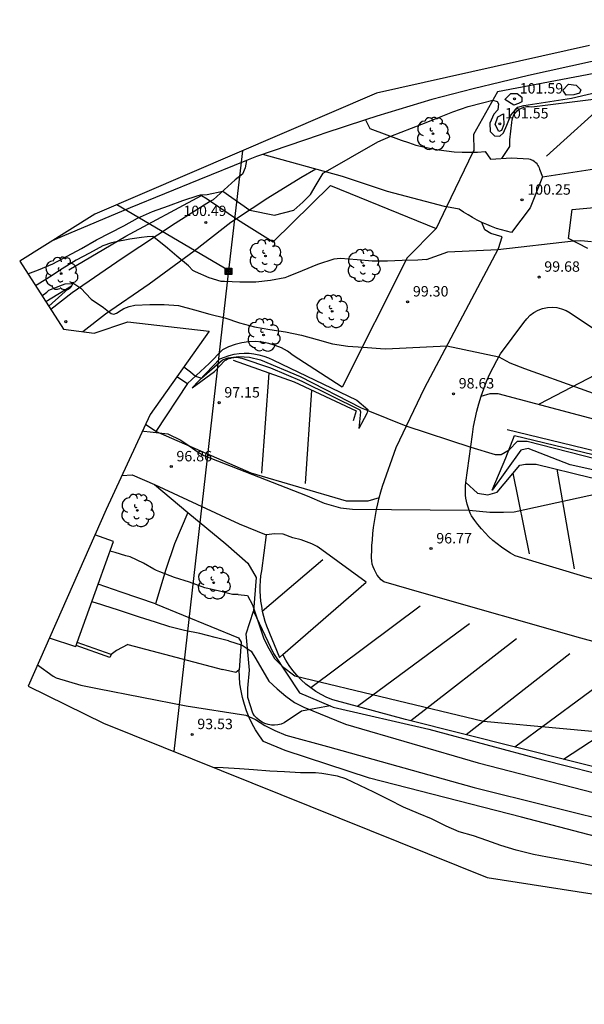
# Model space of a CAD drawing. Units: millimetres. Extents: x 583574 to 583695, y 4792383 to 4792471.
# Drawn here: x 583574 to 583615, y 4792399 to 4792470 of the extents above; entities that cross this region are included whole.
import ezdxf

# ---------------------------------------------------------------- set-up
doc = ezdxf.new("R2010")
doc.units = ezdxf.units.MM
for name, color, linetype in [('020101', 3, 'Continuous'), ('020104', 34, 'Continuous'), ('020107', 3, 'Continuous'), ('020204', 9, 'Continuous'), ('020308', 9, 'Continuous'), ('060106', 9, 'Continuous'), ('060110', 9, 'Continuous'), ('060130', 9, 'Continuous'), ('060134', 9, 'Continuous'), ('060135', 9, 'Continuous'), ('060136', 9, 'Continuous'), ('070101', 9, 'Continuous'), ('070105', 6, 'Continuous'), ('070106', 6, 'Continuous'), ('080107', 9, 'Continuous'), ('090216', 9, 'Continuous'), ('100202', 3, 'Continuous'), ('220104', 9, 'Continuous'), ('260101', 9, 'Continuous')]:
    doc.layers.add(name, color=color, linetype=linetype)
doc.layers.add('020105', color=24, linetype='Continuous', lineweight=30)
doc.layers.add('Ambito Restitucion', color=7, linetype='Continuous', true_color=0xfc00bc)
doc.styles.add('ARIAL', font='ARIAL.TTF', dxfattribs={"height": 1})

# ---------------------------------------------------------------- blocks, each defined once
blk = doc.blocks.new('COTAPU')
blk.add_circle((0, 0), 0.075)
blk = doc.blocks.new('POSTEH')
for points in [[(-0.23, 0.23), (0.23, 0.23), (0.23, -0.23), (-0.23, -0.23), (-0.23, 0.23)], [(-0.145, 0.145), (0.145, 0.145), (0.145, -0.145), (-0.145, -0.145), (-0.145, 0.145)], [(-0.065, 0.065), (0.065, 0.065), (0.065, -0.065), (-0.065, -0.065), (-0.065, 0.065)]]:
    blk.add_lwpolyline(points)
blk = doc.blocks.new('ARBOL')
blk.add_circle((0, 0), 0.0587)
for centre, radius, start, end in [((-0.564, 0.381), 0.532, 92.28, 254.58), ((-0.28, 0.855), 0.3, 359.28777, 173.60777), ((0.097, 0.97), 0.21, 23.15651, 160.46651), ((0.438, 0.881), 0.24, 301.57804, 139.32804), ((0.656, 0.288), 0.443, 319.85562, 114.76562), ((-0.091, 0.321), 0.12, 119.14, 310.56), ((0.819, -0.249), 0.383, 235.52754, 62.02753), ((-0.556, -0.339), 0.555, 142.64, 266.54), ((-0.039, -0.384), 0.21, 189.64, 323.88), ((0.299, -0.624), 0.532, 224.67, 0.24), ((-0.301, -0.676), 0.45, 213.78, 295.32)]:
    blk.add_arc(centre, radius, start, end)

msp = doc.modelspace()

# ---------------------------------------------------------------- linework, layer by layer
at = {"layer": '020101'}
for points in [[(583586.57, 4792443.2, 97.82), (583588.57, 4792445.28, 98.35), (583588.9, 4792445.42, 98.34), (583589.24, 4792445.53, 98.33), (583589.59, 4792445.62, 98.33), (583589.94, 4792445.67, 98.34), (583590.3, 4792445.7, 98.35), (583590.66, 4792445.69, 98.36), (583591.01, 4792445.66, 98.38), (583591.36, 4792445.59, 98.4), (583591.71, 4792445.49, 98.43), (583592.05, 4792445.37, 98.46), (583592.37, 4792445.22, 98.5), (583598.4, 4792442.31, 98.33), (583599.2, 4792441.65, 98.05)], [(583599.2, 4792441.65, 98.05), (583599.12, 4792441.37, 97.85), (583598.54, 4792440.29, 97.41)], [(583608.13, 4792435.86, 97.22), (583609.11, 4792438.17, 97.72), (583609.73, 4792439.77, 98.49), (583618.25, 4792437.71, 98.35), (583629.96, 4792434.8, 98.44), (583640.06, 4792432.34, 98.05), (583653.4, 4792429.38, 97.42), (583666.31, 4792425.85, 96.88), (583669.45, 4792425.13, 96.75), (583671.57, 4792424.77, 96.51), (583672.82, 4792424.41, 96.1)]]:
    msp.add_polyline3d(points, dxfattribs=at)
at = {"layer": '020104'}
for points in [[(583608.18, 4792463.88, 101), (583608.48, 4792463.79, 101), (583608.58, 4792463.63, 101), (583608.54, 4792463.18, 101), (583608.25, 4792462.89, 101), (583607.96, 4792462.22, 101), (583607.99, 4792461.63, 101), (583608.28, 4792461.32, 101), (583608.68, 4792461.29, 101), (583608.95, 4792461.54, 101), (583609.17, 4792462.09, 101), (583609.46, 4792462.8, 101), (583609.96, 4792463.37, 101), (583610.4, 4792463.49, 101), (583613.83, 4792464.02, 101), (583622.12, 4792465.96, 101)], [(583613.99, 4792464.26, 101.5), (583613.45, 4792464.25, 101.5), (583613.2, 4792464.61, 101.5), (583613.62, 4792465.03, 101.5), (583614.16, 4792464.96, 101.5), (583614.5, 4792464.62, 101.5), (583614.4, 4792464.39, 101.5), (583613.99, 4792464.26, 101.5)], [(583609.68, 4792463.52, 101.5), (583609.03, 4792463.93, 101.5), (583609.46, 4792464.37, 101.5), (583609.91, 4792464.36, 101.5), (583610.26, 4792464.09, 101.5), (583610.26, 4792463.77, 101.5), (583610.01, 4792463.65, 101.5), (583609.68, 4792463.52, 101.5)], [(583574.77, 4792451.39, 101), (583575.53, 4792451.69, 101), (583576.56, 4792452.13, 101), (583577.59, 4792452.67, 101), (583578.62, 4792453.23, 101), (583579.69, 4792453.84, 101), (583580.68, 4792454.35, 101), (583581.67, 4792454.86, 101), (583582.65, 4792455.4, 101), (583583.72, 4792455.88, 101), (583584.86, 4792456.3, 101), (583585.91, 4792456.67, 101), (583586.99, 4792457.04, 101), (583587.18, 4792457.09, 101), (583587.65, 4792457.11, 101), (583588.77, 4792457.35, 101), (583590.71, 4792455.98, 101), (583592.48, 4792455.62, 101), (583593.88, 4792455.98, 101), (583594.53, 4792456.55, 101), (583595.07, 4792457.11, 101), (583595.49, 4792457.81, 101), (583595.98, 4792458.63, 101), (583599.92, 4792460.9, 101), (583600.84, 4792461.29, 101), (583603.06, 4792462.17, 101), (583604.23, 4792462.62, 101), (583605.29, 4792463.05, 101), (583606.39, 4792463.42, 101), (583607.44, 4792463.7, 101), (583608.18, 4792463.88, 101)], [(583608.96, 4792462.13, 101.5), (583608.79, 4792461.7, 101.5), (583608.6, 4792461.63, 101.5), (583608.35, 4792462.13, 101.5), (583608.53, 4792462.69, 101.5), (583608.93, 4792462.91, 101.5), (583608.94, 4792462.72, 101.5), (583608.96, 4792462.13, 101.5)], [(583600.49, 4792446.02, 99), (583604.87, 4792446.22, 99), (583608.6, 4792445.44, 99), (583609.4, 4792445.01, 99), (583610.45, 4792444.6, 99), (583618.45, 4792441.73, 99), (583624.4, 4792440.44, 99), (583635.24, 4792440.41, 99), (583646.12, 4792442.28, 99), (583660.15, 4792446.05, 99), (583668.1, 4792450.7, 99), (583670.59, 4792453.92, 99), (583672.66, 4792459.77, 99), (583673.2, 4792460.35, 99), (583673.79, 4792460.61, 99), (583674.21, 4792460.48, 99), (583681.94, 4792458.31, 99), (583682.05, 4792458.45, 99), (583681.88, 4792458.73, 99), (583676.96, 4792460.79, 99), (583675.24, 4792461.75, 99)], [(583575.78, 4792449.82, 99), (583576.12, 4792450.09, 99), (583576.27, 4792450.23, 99), (583577.25, 4792450.61, 99), (583577.45, 4792450.69, 99), (583577.87, 4792450.71, 99), (583578.08, 4792450.71, 99), (583578.58, 4792450.36, 99), (583579.32, 4792449.59, 99), (583580.21, 4792448.98, 99), (583580.57, 4792448.69, 99), (583580.74, 4792448.55, 99), (583580.95, 4792448.49, 99), (583581.13, 4792448.58, 99), (583581.47, 4792448.8, 99), (583581.67, 4792448.9, 99), (583582.05, 4792449.06, 99), (583582.46, 4792449.15, 99), (583583.53, 4792449.2, 99), (583584.57, 4792449.2, 99), (583585.6, 4792449.12, 99), (583586.74, 4792448.81, 99), (583587.85, 4792448.5, 99), (583588.92, 4792448.23, 99), (583589.98, 4792447.89, 99), (583591.06, 4792447.58, 99), (583592.14, 4792447.4, 99), (583593.27, 4792447.24, 99), (583594.43, 4792446.98, 99), (583595.56, 4792446.69, 99), (583596.65, 4792446.38, 99), (583597.76, 4792446.21, 99), (583598.86, 4792446.12, 99), (583600.09, 4792446.04, 99), (583600.49, 4792446.02, 99)], [(583586.82, 4792444.05, 98), (583587.25, 4792443.91, 98), (583588.76, 4792445.21, 98), (583589.16, 4792445.37, 98), (583589.92, 4792445.46, 98), (583590.69, 4792445.4, 98), (583591.48, 4792445.22, 98), (583594.32, 4792444.02, 98), (583598.72, 4792441.78, 98), (583599.18, 4792441.58, 98), (583601.93, 4792440.47, 98), (583606.59, 4792438.94, 98), (583608.33, 4792438.42, 98), (583608.76, 4792438.41, 98), (583609.34, 4792438.75, 98), (583609.94, 4792439.37, 98), (583610.14, 4792439.38, 98), (583610.65, 4792439.37, 98), (583624.57, 4792435.8, 98)], [(583585.98, 4792444.72, 98), (583586.45, 4792444.35, 98), (583586.82, 4792444.05, 98)], [(583583.01, 4792440.11, 97), (583583.11, 4792440.08, 97), (583583.55, 4792440.05, 97), (583584.61, 4792439.93, 97), (583584.82, 4792439.89, 97), (583585.76, 4792439.44, 97), (583586.12, 4792439.21, 97), (583587.01, 4792438.57, 97), (583587.41, 4792438.34, 97)], [(583587.41, 4792438.34, 97), (583594.83, 4792435.45, 97), (583596.05, 4792434.92, 97), (583597.23, 4792434.57, 97), (583598.09, 4792434.48, 97), (583606.47, 4792434.41, 97), (583607.95, 4792434.27, 97), (583608.94, 4792434.27, 97), (583609.71, 4792434.3, 97), (583618.14, 4792436.13, 97)], [(583581.81, 4792431.14, 96), (583581.03, 4792431.37, 96), (583580.66, 4792431.47, 96)], [(583589.88, 4792428.35, 96), (583589.69, 4792428.34, 96), (583589.47, 4792428.35, 96), (583588.54, 4792428.58, 96), (583587.49, 4792428.84, 96), (583586.39, 4792429.24, 96), (583585.31, 4792429.56, 96), (583584.24, 4792429.98, 96), (583584.02, 4792430.07, 96), (583583.81, 4792430.18, 96), (583583.08, 4792430.6, 96), (583583.07, 4792430.6, 96), (583582.11, 4792431.05, 96), (583581.81, 4792431.14, 96)], [(583589.88, 4792428.35, 96), (583590.54, 4792428.28, 96), (583590.9, 4792427.61, 96), (583591.73, 4792425.16, 96), (583592.07, 4792424.47, 96), (583592.49, 4792423.76, 96), (583593.06, 4792423.18, 96), (583593.94, 4792422.5, 96), (583607.51, 4792419.25, 96), (583630.4, 4792417.14, 96)], [(583575.47, 4792423.29, 94), (583576.58, 4792422.47, 94), (583576.79, 4792422.35, 94)], [(583576.79, 4792422.35, 94), (583578.56, 4792421.84, 94), (583579.77, 4792421.6, 94), (583586.15, 4792420.34, 94), (583590.42, 4792419.67, 94), (583591.12, 4792419.36, 94), (583591.79, 4792418.93, 94), (583592.51, 4792418.58, 94), (583593.29, 4792418.23, 94), (583596.3, 4792417.43, 94), (583606.83, 4792414.48, 94), (583623, 4792410.46, 94)], [(583615.39, 4792408.85, 93), (583614.32, 4792409.07, 93), (583613.3, 4792409.26, 93), (583612.11, 4792409.46, 93), (583611.09, 4792409.67, 93), (583609.84, 4792409.96, 93), (583608.74, 4792410.3, 93), (583607.74, 4792410.66, 93), (583606.78, 4792411.01, 93), (583605.75, 4792411.3, 93), (583604.82, 4792411.69, 93), (583603.76, 4792412.23, 93), (583602.82, 4792412.61, 93), (583601.76, 4792413.07, 93), (583600.73, 4792413.59, 93), (583599.63, 4792414.13, 93), (583598.62, 4792414.62, 93), (583597.6, 4792415.09, 93), (583597.01, 4792415.3, 93), (583595.88, 4792415.48, 93), (583595.44, 4792415.53, 93), (583594.35, 4792415.54, 93), (583593.21, 4792415.6, 93), (583592.15, 4792415.65, 93), (583590.97, 4792415.74, 93), (583589.96, 4792415.82, 93), (583588.8, 4792415.89, 93), (583588.09, 4792415.92, 93)]]:
    msp.add_polyline3d(points, dxfattribs=at)
at = {"layer": '020105'}
for points in [[(583603.41, 4792452.44, 100), (583602.79, 4792452.39, 100), (583601.67, 4792452.37, 100), (583600.61, 4792452.3, 100), (583599.5, 4792452.3, 100), (583598.43, 4792452.41, 100), (583597.22, 4792452.5, 100), (583596.74, 4792452.45, 100), (583595.58, 4792452.06, 100), (583594.48, 4792451.61, 100), (583593.47, 4792451.2, 100), (583593.22, 4792451.12, 100), (583592.2, 4792450.92, 100), (583591.14, 4792450.8, 100), (583590, 4792450.8, 100), (583588.89, 4792450.84, 100), (583588.66, 4792450.84, 100), (583587.8, 4792451.12, 100), (583586.81, 4792451.55, 100), (583586.63, 4792451.65, 100), (583586.3, 4792451.97, 100), (583585.47, 4792452.67, 100), (583584.79, 4792453.24, 100), (583583.93, 4792453.94, 100), (583583.75, 4792454.08, 100), (583583.34, 4792454.06, 100), (583582.93, 4792454.01, 100), (583582.09, 4792453.89, 100), (583581, 4792453.67, 100), (583580.77, 4792453.64, 100), (583580.16, 4792453.42, 100), (583579.2, 4792452.89, 100), (583578.24, 4792452.38, 100), (583577.24, 4792451.75, 100), (583576.33, 4792451.17, 100), (583575.44, 4792450.61, 100), (583575.32, 4792450.54, 100)], [(583603.41, 4792452.44, 100), (583604.94, 4792452.99, 100), (583608.53, 4792453.14, 100), (583613.96, 4792453.77, 100), (583614.5, 4792453.79, 100), (583615.27, 4792453.72, 100)], [(583581.29, 4792427.22, 95), (583580.74, 4792427.4, 95), (583579.63, 4792427.75, 95), (583579.36, 4792427.82, 95)], [(583589.18, 4792425.01, 95), (583588.22, 4792425.25, 95), (583587.11, 4792425.54, 95), (583586.02, 4792425.75, 95), (583584.97, 4792426.03, 95), (583583.93, 4792426.37, 95), (583582.79, 4792426.72, 95), (583581.79, 4792427.05, 95), (583581.29, 4792427.22, 95)], [(583589.18, 4792425.01, 95), (583590.17, 4792424.7, 95), (583590.8, 4792424.27, 95), (583591.14, 4792423.72, 95), (583592.09, 4792422.12, 95), (583592.68, 4792421.58, 95), (583593.31, 4792421.03, 95), (583593.92, 4792420.59, 95), (583594.59, 4792420.25, 95), (583597.58, 4792419.02, 95), (583607.11, 4792416.24, 95), (583619.2, 4792413.14, 95)]]:
    msp.add_polyline3d(points, dxfattribs=at)
at = {"layer": '020107'}
for points in [[(583586.57, 4792443.2, 97.82), (583588.18, 4792444.38, 97.54), (583588.92, 4792445.17, 97.65), (583589.02, 4792445.23, 97.65), (583589.12, 4792445.28, 97.65), (583589.23, 4792445.32, 97.65), (583589.34, 4792445.35, 97.65), (583589.45, 4792445.38, 97.65), (583589.56, 4792445.39, 97.65), (583589.67, 4792445.4, 97.65), (583589.79, 4792445.4, 97.65), (583589.9, 4792445.39, 97.65), (583590.02, 4792445.37, 97.65), (583590.13, 4792445.34, 97.65), (583592.2, 4792444.64, 97.65), (583594.46, 4792443.69, 97.65), (583598.61, 4792441.63, 97.65), (583598.66, 4792441.47, 97.65), (583598.54, 4792440.29, 97.41)], [(583672.82, 4792424.41, 96.1), (583670.24, 4792424.13, 95.79), (583663.81, 4792425.54, 95.98), (583640.51, 4792431.2, 96.64), (583620.89, 4792436.08, 97.01), (583613.74, 4792437.67, 97.15), (583610.72, 4792438.84, 97.27), (583610.18, 4792438.73, 97.27), (583608.13, 4792435.86, 97.22)], [(583593.25, 4792417.14, 93.31), (583591.7, 4792417.78, 93.42), (583591.4, 4792418.19, 93.55), (583591.13, 4792418.62, 93.68), (583590.89, 4792419.06, 93.81), (583590.67, 4792419.51, 93.94), (583590.48, 4792419.98, 94.07), (583590.32, 4792420.45, 94.2), (583590.18, 4792420.94, 94.32), (583590.08, 4792421.43, 94.45), (583590, 4792421.93, 94.56), (583589.96, 4792422.43, 94.68), (583589.94, 4792422.93, 94.79)], [(583620.95, 4792409.55, 92.92), (583610.24, 4792412.34, 93.15), (583599.3, 4792415.15, 92.9), (583593.25, 4792417.14, 93.31)]]:
    msp.add_polyline3d(points, dxfattribs=at)
at = {"layer": '060106'}
for points in [[(583589.51, 4792445.19, 97.62), (583593.9, 4792443.63, 97.58), (583598.36, 4792441.55, 97.38), (583598.14, 4792440.84, 97.35)], [(583672.71, 4792424.92, 96.29), (583663.2, 4792427.24, 97.14), (583647.2, 4792431.06, 97.68), (583630.1, 4792435.08, 98.48), (583613.85, 4792439.06, 98.71), (583609.19, 4792440.19, 98.57)]]:
    msp.add_polyline3d(points, dxfattribs=at)
at = {"layer": '060110'}
for points in [[(583608.819, 4792459.688, 100.51), (583609.39, 4792460.55, 100.55), (583609.4, 4792461.03, 100.55), (583609.53, 4792462.28, 100.63), (583609.55, 4792462.46, 100.63), (583609.6, 4792462.65, 100.62), (583609.68, 4792462.82, 100.62), (583609.79, 4792462.98, 100.62), (583609.92, 4792463.12, 100.62), (583610.07, 4792463.23, 100.62), (583610.23, 4792463.32, 100.62), (583610.41, 4792463.39, 100.62), (583610.6, 4792463.42, 100.62), (583610.79, 4792463.43, 100.62), (583610.98, 4792463.4, 100.62), (583623.7, 4792464.99, 100.71)], [(583590.47, 4792459.55, 101.36), (583590.39, 4792459.02, 101.36), (583590.19, 4792458.57, 101.28), (583589.67, 4792458.15, 101.18), (583588.07, 4792456.73, 100.86), (583587.894, 4792456.62, 100.82)], [(583595.451, 4792458.931, 100.99), (583594.37, 4792458.29, 101.28), (583592.01, 4792456.83, 101.21), (583589.764, 4792455.366, 100.848)], [(583587.894, 4792456.62, 100.82), (583585.35, 4792455.03, 100.25), (583581.55, 4792452.5, 99.57), (583577.94, 4792450.03, 98.84), (583576.41, 4792448.84, 98.46)], [(583589.764, 4792455.366, 100.848), (583589.34, 4792455.09, 100.78), (583586.72, 4792453.03, 100.25), (583583.49, 4792450.66, 99.55), (583580.35, 4792448.51, 98.92), (583578.71, 4792447.24, 98.47)], [(583607.33, 4792442.6, 98.55), (583607.99, 4792442.79, 98.72), (583608.52, 4792442.81, 98.72), (583621.25, 4792439.42, 98.81), (583630.09, 4792437.24, 98.74), (583642.34, 4792434.38, 98.34), (583650.28, 4792432.55, 97.96), (583664.32, 4792429.14, 97.36), (583669.51, 4792427.85, 96.85), (583672.71, 4792427.19, 96.74), (583672.97, 4792427.17, 96.71), (583675.57, 4792429.07, 96.77)], [(583600.01, 4792435.3, 97.04), (583599.19, 4792435.05, 97.04), (583597.67, 4792435.07, 97.04), (583590.8, 4792437.08, 97.05), (583583.95, 4792440.07, 97.05)], [(583606.24, 4792436.39, 97.31), (583607.08, 4792435.64, 97.28), (583607.82, 4792435.51, 97.28), (583608.48, 4792435.7, 97.28), (583610.1, 4792437.64, 97.16), (583610.52, 4792437.72, 97.16), (583611.29, 4792437.73, 97.16), (583615.2, 4792436.77, 97.16), (583621.99, 4792435.3, 96.79), (583645.37, 4792429.55, 96.59), (583664.6, 4792424.8, 95.84), (583670.14, 4792423.82, 95.61), (583670.89, 4792423.76, 95.61), (583675.03, 4792423.92, 96.02)], [(583583.86, 4792436.25, 97.09), (583589.95, 4792433.43, 96.88), (583591.88, 4792432.64, 96.82)], [(583583.93, 4792427.67, 95.12), (583589.91, 4792425.23, 95.09), (583590.09, 4792424.92, 95.08), (583589.94, 4792422.93, 94.79)], [(583581.96, 4792424.76, 94.85), (583581.13, 4792424.32, 95.86), (583580.74, 4792424.04, 96.16)], [(583581.96, 4792424.76, 94.85), (583585.85, 4792423.73, 94.83), (583588.75, 4792422.96, 94.82)], [(583629.78, 4792412.34, 95.68), (583614, 4792416.31, 95.85), (583601.89, 4792419.36, 95.93), (583596.67, 4792420.78, 95.95), (583596.25, 4792420.95, 95.95), (583595.85, 4792421.15, 95.95), (583595.46, 4792421.38, 95.95), (583595.09, 4792421.63, 95.95), (583594.73, 4792421.91, 95.95), (583594.4, 4792422.21, 95.95), (583594.09, 4792422.54, 95.95), (583593.8, 4792422.88, 95.95), (583593.54, 4792423.25, 95.95), (583593.3, 4792423.63, 95.95), (583593.09, 4792424.029, 95.95)], [(583589.94, 4792422.93, 94.79), (583589.7, 4792422.75, 94.79), (583588.75, 4792422.96, 94.82)]]:
    msp.add_polyline3d(points, dxfattribs=at)
at = {"layer": '060130'}
for points in [[(583591.88, 4792432.64, 96.82), (583591.55, 4792430.05, 96.79), (583591.49, 4792429.69, 96.79), (583591.46, 4792429.32, 96.79), (583591.44, 4792428.96, 96.79), (583591.44, 4792428.59, 96.79), (583591.45, 4792428.23, 96.79), (583591.49, 4792427.86, 96.79), (583591.54, 4792427.5, 96.78), (583591.6, 4792427.14, 96.77), (583591.69, 4792426.79, 96.77), (583591.79, 4792426.44, 96.76), (583591.91, 4792426.09, 96.75), (583592.85, 4792423.82, 96.59), (583593.09, 4792424.029, 96.6)], [(583593.09, 4792424.029, 96.6), (583599.07, 4792429.23, 96.85), (583595.89, 4792431.57, 96.81), (583595.71, 4792431.68, 96.81), (583595.54, 4792431.79, 96.81), (583595.36, 4792431.89, 96.81), (583595.17, 4792431.98, 96.81), (583594.98, 4792432.06, 96.81), (583594.79, 4792432.14, 96.81), (583594.6, 4792432.21, 96.81), (583594.4, 4792432.28, 96.81), (583594.2, 4792432.33, 96.81), (583594, 4792432.38, 96.81), (583593.8, 4792432.42, 96.81), (583593.12, 4792432.68, 96.81), (583592.52, 4792432.7, 96.81), (583591.88, 4792432.64, 96.82)]]:
    msp.add_polyline3d(points, dxfattribs=at)
at = {"layer": '060134'}
for points in [[(583691.32, 4792457.51, 97.45), (583690.83, 4792457.63, 97.5), (583685.48, 4792459.2, 98.07), (583679.57, 4792460.97, 98.59), (583673.94, 4792462.66, 99.15), (583668.76, 4792464.05, 99.49), (583663.31, 4792465.47, 99.81), (583657.99, 4792466.74, 100.05), (583653.48, 4792467.86, 100.13), (583649.64, 4792468.62, 100.38), (583646.03, 4792469.26, 100.54), (583641.97, 4792469.58, 100.66), (583638.19, 4792469.67, 100.7), (583633.69, 4792469.45, 100.84), (583628.96, 4792468.96, 101.05), (583624.01, 4792468.27, 101.17), (583620.13, 4792467.69, 101.2), (583615.2, 4792466.64, 101.21), (583610.74, 4792465.67, 101.3), (583606.77, 4792464.69, 101.3), (583603.79, 4792463.94, 101.3), (583599.84, 4792462.74, 101.26), (583599.021, 4792462.468, 101.286)], [(583599.021, 4792462.468, 101.286), (583596.04, 4792461.48, 101.38), (583595.76, 4792461.39, 101.38)], [(583595.76, 4792461.39, 101.38), (583591.19, 4792459.84, 101.34), (583590.47, 4792459.55, 101.35)], [(583590.47, 4792459.55, 101.35), (583587.04, 4792458.17, 101.4), (583582.11, 4792456.14, 101.45), (583577.23, 4792454.09, 101.42), (583576.51, 4792453.77, 101.43)]]:
    msp.add_polyline3d(points, dxfattribs=at)
at = {"layer": '060135'}
for points in [[(583611.74, 4792458.37, 100.51), (583623.89, 4792460.24, 100.54), (583625.36, 4792460.51, 100.56), (583626.83, 4792460.75, 100.57), (583628.31, 4792460.95, 100.58), (583629.8, 4792461.13, 100.58), (583631.28, 4792461.28, 100.57), (583632.77, 4792461.4, 100.56), (583634.26, 4792461.5, 100.54), (583635.75, 4792461.56, 100.51), (583637.24, 4792461.59, 100.47), (583638.74, 4792461.6, 100.43), (583640.23, 4792461.57, 100.39), (583641, 4792461.53, 100.34), (583641.76, 4792461.46, 100.29), (583642.52, 4792461.37, 100.26), (583643.28, 4792461.26, 100.23), (583644.03, 4792461.13, 100.2), (583644.78, 4792460.97, 100.18), (583645.53, 4792460.8, 100.17), (583646.27, 4792460.6, 100.16), (583667.44, 4792455.02, 99.09), (583673.78, 4792453.04, 98.75), (583677.34, 4792451.56, 98.49)], [(583613.87, 4792456.03, 100.27), (583625.56, 4792457.08, 100.48)], [(583614.99, 4792453.23, 99.91), (583614.3, 4792453.59, 99.97), (583613.61, 4792453.94, 100.03), (583613.87, 4792456.03, 100.27)], [(583600.01, 4792435.3, 97.04), (583600.12, 4792435.72, 97.07), (583600.24, 4792436.14, 97.09), (583601.22, 4792438.92, 97.57), (583603.26, 4792443.18, 98.56), (583608.57, 4792453.21, 100.01), (583608.84, 4792454.06, 100.03), (583608.03, 4792454.31, 100.11), (583607.6, 4792454.56, 100.11), (583607.38, 4792455.1, 100.12)], [(583607.33, 4792442.6, 98.55), (583607.52, 4792443.13, 98.62), (583607.72, 4792443.65, 98.7), (583607.94, 4792444.17, 98.78), (583608.19, 4792444.67, 98.86), (583608.45, 4792445.17, 98.95), (583608.72, 4792445.66, 99.04), (583610.4, 4792447.9, 99.24), (583610.61, 4792448.17, 99.24), (583610.85, 4792448.42, 99.26), (583611.12, 4792448.62, 99.27), (583611.43, 4792448.79, 99.29), (583611.75, 4792448.91, 99.31), (583612.09, 4792448.98, 99.33), (583612.43, 4792449, 99.36), (583612.77, 4792448.97, 99.38), (583613.11, 4792448.89, 99.41), (583613.43, 4792448.76, 99.43), (583613.73, 4792448.59, 99.46), (583618.23, 4792445.58, 99.36)], [(583606.24, 4792436.39, 97.31), (583606.71, 4792439.86, 98.25), (583606.79, 4792440.42, 98.3), (583606.9, 4792440.97, 98.35), (583607.02, 4792441.52, 98.41), (583607.17, 4792442.06, 98.48), (583607.33, 4792442.6, 98.55)], [(583609.78, 4792431.13, 96.8), (583609.44, 4792431.32, 96.79), (583609.11, 4792431.53, 96.78), (583608.79, 4792431.75, 96.78), (583608.48, 4792431.98, 96.78), (583608.18, 4792432.23, 96.79), (583607.89, 4792432.5, 96.81), (583607.61, 4792432.78, 96.84), (583607.35, 4792433.07, 96.87), (583607.1, 4792433.37, 96.91), (583606.87, 4792433.68, 96.96), (583606.65, 4792434, 97.02), (583606.55, 4792434.2, 97), (583606.47, 4792434.41, 97), (583606.39, 4792434.62, 97), (583606.33, 4792434.84, 97.02), (583606.28, 4792435.05, 97.03), (583606.24, 4792435.28, 97.06), (583606.22, 4792435.5, 97.1), (583606.2, 4792435.72, 97.14), (583606.2, 4792435.94, 97.19), (583606.22, 4792436.17, 97.25), (583606.24, 4792436.39, 97.31)], [(583634.69, 4792419.74, 96.23), (583614.5, 4792425.22, 96.4), (583603.06, 4792428.47, 96.75), (583600.33, 4792429.25, 96.77), (583600.16, 4792429.4, 96.74), (583600.01, 4792429.56, 96.73), (583599.87, 4792429.74, 96.71), (583599.76, 4792429.92, 96.7), (583599.66, 4792430.12, 96.69), (583599.57, 4792430.33, 96.68), (583599.51, 4792430.54, 96.68), (583599.47, 4792430.76, 96.68), (583599.45, 4792430.98, 96.68), (583599.45, 4792431.2, 96.69), (583599.47, 4792431.42, 96.7), (583599.49, 4792431.86, 96.74), (583599.52, 4792432.29, 96.79), (583599.56, 4792432.73, 96.83), (583599.61, 4792433.16, 96.87), (583599.67, 4792433.59, 96.91), (583599.74, 4792434.02, 96.94), (583599.82, 4792434.45, 96.98), (583599.91, 4792434.87, 97.01), (583600.01, 4792435.3, 97.04)], [(583675.57, 4792429.07, 96.77), (583675.07, 4792424.59, 96.08), (583674.58, 4792415.96, 95.34), (583674.51, 4792415.78, 95.34), (583674.42, 4792415.62, 95.34), (583674.31, 4792415.47, 95.34), (583674.18, 4792415.34, 95.34), (583674.02, 4792415.24, 95.34), (583673.86, 4792415.15, 95.34), (583673.68, 4792415.1, 95.34), (583673.5, 4792415.07, 95.34), (583673.31, 4792415.06, 95.34), (583673.13, 4792415.09, 95.34), (583672.95, 4792415.14, 95.34), (583650.78, 4792420.37, 95.85), (583633.06, 4792424.88, 96.5), (583614.94, 4792429.56, 96.62), (583609.78, 4792431.13, 96.8)]]:
    msp.add_polyline3d(points, dxfattribs=at)
at = {"layer": '060136'}
for points in [[(583599.021, 4792462.468, 101.29), (583599.34, 4792461.86, 101.22), (583601.59, 4792461.01, 100.89), (583602.12, 4792460.83, 100.88), (583602.65, 4792460.66, 100.86), (583603.19, 4792460.53, 100.84), (583603.74, 4792460.41, 100.82), (583604.29, 4792460.31, 100.78), (583604.84, 4792460.24, 100.75), (583605.4, 4792460.18, 100.71), (583605.96, 4792460.15, 100.67), (583606.52, 4792460.14, 100.62), (583606.739, 4792460.144, 100.6)], [(583606.739, 4792460.144, 100.6), (583607.07, 4792460.15, 100.57), (583607.63, 4792460.19, 100.51), (583608, 4792459.64, 100.51), (583609.52, 4792459.73, 100.51), (583610.75, 4792459.66, 100.51), (583610.85, 4792459.64, 100.51), (583610.95, 4792459.6, 100.51), (583611.04, 4792459.56, 100.51), (583611.13, 4792459.5, 100.51), (583611.21, 4792459.44, 100.51), (583611.29, 4792459.37, 100.51), (583611.35, 4792459.29, 100.51), (583611.41, 4792459.2, 100.51), (583611.46, 4792459.11, 100.51), (583611.49, 4792459.02, 100.51), (583611.52, 4792458.92, 100.51), (583611.74, 4792458.37, 100.51)], [(583604.839, 4792456.218, 100.401), (583604.71, 4792456.24, 100.4), (583600.6, 4792457.31, 100.58), (583597.36, 4792458.4, 100.82), (583591.636, 4792459.991, 101.34)], [(583611.74, 4792458.37, 100.51), (583610.85, 4792456.14, 100.29), (583609.52, 4792454.37, 100.13), (583609.15, 4792454.46, 100.11), (583608.79, 4792454.56, 100.09), (583608.43, 4792454.67, 100.08), (583608.08, 4792454.8, 100.08), (583607.73, 4792454.94, 100.1), (583607.38, 4792455.1, 100.12), (583607.38, 4792455.1, 100.12)], [(583607.38, 4792455.1, 100.12), (583607.04, 4792455.26, 100.16), (583606.71, 4792455.44, 100.21), (583606.39, 4792455.64, 100.26), (583606.07, 4792455.84, 100.33), (583605.76, 4792456.06, 100.41), (583604.839, 4792456.218, 100.401)]]:
    msp.add_polyline3d(points, dxfattribs=at)
at = {"layer": '070101'}
for points in [[(583615.45, 4792465.81, 101.5), (583608.51, 4792464.48, 101.38), (583606.79, 4792461.41, 100.87), (583606.8, 4792460.27, 100.39)], [(583596.48, 4792420.35, 95.738), (583596.69, 4792420.26, 95.73), (583603.57, 4792418.67, 95.86), (583611.77, 4792416.47, 95.71), (583622.73, 4792413.68, 95.76), (583633.89, 4792410.84, 95.67), (583647.68, 4792407.67, 95.39), (583658.7, 4792405.32, 94.99), (583668.29, 4792402.88, 94.8), (583677.57, 4792399.31, 94.21), (583679.12, 4792398.89, 94.08), (583681.04, 4792399.24, 94.12), (583681.48, 4792400.86, 94.24), (583682.64, 4792412.6, 94.84), (583682.99, 4792416.21, 95.14), (583683.6, 4792419.59, 95.51), (583683.73, 4792428.39, 96.49), (583683.66, 4792433.22, 96.85), (583683.18, 4792444.77, 97.6), (583682.95, 4792451.19, 98.02), (583682.95, 4792453.09, 98.02), (583683.2, 4792456.88, 98.23), (583683.4, 4792458.85, 98.31)], [(583590.28, 4792455.02, 100.8), (583592.39, 4792453.7, 100.53), (583596.52, 4792457.74, 101.04), (583604.09, 4792454.67, 100.14)], [(583577.71, 4792451.7, 100.39), (583581.8, 4792454.11, 100.72), (583587.23, 4792457.02, 101.42), (583587.64, 4792456.79, 100.87)], [(583604.09, 4792454.67, 100.14), (583602.01, 4792452.56, 100.18), (583597.34, 4792443.26, 98.66), (583593.82, 4792445.54, 98.87), (583593.42, 4792445.83, 98.87), (583592.99, 4792446.07, 98.87), (583592.54, 4792446.26, 98.87), (583592.07, 4792446.4, 98.87), (583591.59, 4792446.49, 98.87), (583591.1, 4792446.53, 98.87), (583590.61, 4792446.51, 98.87), (583590.13, 4792446.44, 98.87), (583589.65, 4792446.32, 98.87), (583589.19, 4792446.15, 98.87), (583588.75, 4792445.93, 98.87), (583587.79, 4792444.95, 98.4), (583586.24, 4792443.51, 97.49)], [(583581.52, 4792436.91, 97.14), (583582.26, 4792436.96, 97.14), (583583.86, 4792436.25, 97.09)], [(583583.86, 4792436.25, 97.09), (583586.26, 4792434.25, 97.1)], [(583586.26, 4792434.25, 97.1), (583585.31, 4792431.99, 96.72), (583584.69, 4792430.14, 96.04), (583583.93, 4792427.67, 95.12)], [(583586.26, 4792434.25, 97.1), (583589, 4792431.99, 96.93), (583590.58, 4792430.59, 96.56)], [(583581.46, 4792428.52, 95.26), (583579.81, 4792429.09, 95.26)], [(583591.16, 4792429.57, 96.4), (583590.98, 4792427.14, 96.35)], [(583583.93, 4792427.67, 95.26), (583581.46, 4792428.52, 95.26)], [(583596.48, 4792420.35, 95.74), (583594.43, 4792419.97, 94.89), (583593.18, 4792419.12, 94.4), (583592.96, 4792419.03, 94.39), (583592.73, 4792418.98, 94.38), (583592.49, 4792418.96, 94.37), (583592.26, 4792418.96, 94.36), (583592.03, 4792419, 94.36), (583591.8, 4792419.08, 94.36), (583591.59, 4792419.18, 94.36), (583591.4, 4792419.3, 94.37), (583591.22, 4792419.46, 94.37), (583591.06, 4792419.63, 94.38), (583590.93, 4792419.83, 94.39), (583590.56, 4792420.95, 94.57), (583590.57, 4792421.61, 94.69), (583590.68, 4792422.91, 95.04), (583590.44, 4792425.53, 95.63), (583590.98, 4792427.14, 96.35)], [(583590.98, 4792427.14, 96.35), (583592.41, 4792424.12, 96.16), (583594.28, 4792421.29, 95.82), (583596.48, 4792420.35, 95.738)]]:
    msp.add_polyline3d(points, dxfattribs=at)
at = {"layer": '070105'}
for points in [[(583576.05, 4792449.41, 99.13), (583577.91, 4792450.55, 99.13)], [(583577.91, 4792450.55, 99.13), (583576.27, 4792449.07, 98.61)], [(583578.21, 4792424.59, 96.35), (583576.32, 4792425.22, 95.87)], [(583580.66, 4792423.82, 96.87), (583578.242, 4792424.679, 96.35)], [(583580.74, 4792424.04, 96.87), (583578.32, 4792424.9, 96.35)], [(583580.74, 4792424.04, 96.87), (583580.66, 4792423.82, 96.87)]]:
    msp.add_polyline3d(points, dxfattribs=at)
at = {"layer": '070106'}
for points in [[(583606.739, 4792460.144, 100.384), (583604.839, 4792456.218, 100.209)], [(583606.8, 4792460.27, 100.39), (583606.739, 4792460.144, 100.384)], [(583587.64, 4792456.79, 100.87), (583587.894, 4792456.62, 100.863)], [(583587.894, 4792456.62, 100.863), (583589.764, 4792455.366, 100.814)], [(583604.839, 4792456.218, 100.209), (583604.09, 4792454.67, 100.14)], [(583589.764, 4792455.366, 100.814), (583590.28, 4792455.02, 100.8)], [(583590.58, 4792430.59, 96.56), (583591.16, 4792429.57, 96.4)]]:
    msp.add_polyline3d(points, dxfattribs=at)
at = {"layer": '080107'}
for points in [[(583585.48, 4792444.01, 99.73), (583586.24, 4792443.51, 99.74)], [(583586.24, 4792443.51, 99.74), (583583.95, 4792440.07, 99.32)], [(583583.95, 4792440.07, 99.32), (583583.22, 4792440.56, 99.31)], [(583579.81, 4792429.09, 97.36), (583580.91, 4792432.16, 97.62), (583579.58, 4792432.64, 97.62)], [(583578.32, 4792424.9, 96.988), (583579.81, 4792429.09, 97.36)], [(583578.21, 4792424.59, 96.96), (583578.242, 4792424.679, 96.968)], [(583578.242, 4792424.679, 96.968), (583578.32, 4792424.9, 96.988)]]:
    msp.add_polyline3d(points, dxfattribs=at)
at = {"layer": '220104'}
for points in [[(583590.18, 4792460.25, 101.26), (583589.18, 4792451.64, 100.34), (583585.26, 4792417.06, 92.25)], [(583589.18, 4792451.64, 100.34), (583581.16, 4792456.37, 100.9)]]:
    msp.add_polyline3d(points, dxfattribs=at)
at = {"layer": '260101'}
for points in [[(583612.02, 4792459.85, 100.45), (583616.74, 4792464.12, 100.66)], [(583616.69, 4792444.74, 99.1), (583611.49, 4792442.02, 98.74)], [(583592.09, 4792444.27, 97.32), (583591.55, 4792437.08, 97.21)], [(583594.71, 4792436.34, 96.95), (583595.17, 4792443.04, 97.39)], [(583614.03, 4792430.19, 96.75), (583612.8, 4792437.36, 97.05)], [(583610.81, 4792431.28, 96.97), (583609.63, 4792437.08, 97.19)], [(583591.6, 4792427.14, 96.57), (583595.97, 4792430.86, 96.81)], [(583602.95, 4792427.51, 96.49), (583595.09, 4792421.63, 95.95)], [(583606.5, 4792426.23, 96.37), (583598.46, 4792420.29, 95.94)], [(583609.88, 4792425.16, 96.4), (583602.28, 4792419.26, 95.93)], [(583613.7, 4792424.08, 96.49), (583606.25, 4792418.26, 95.9)], [(583617.16, 4792422.85, 96.25), (583609.75, 4792417.38, 95.88)], [(583620.86, 4792421.48, 96.3), (583613.26, 4792416.5, 96.08)]]:
    msp.add_polyline3d(points, dxfattribs=at)
at = {"layer": 'Ambito Restitucion'}
msp.add_polyline3d([(583615.11, 4792467.82, 101.46), (583599.81, 4792464.4, 101.46), (583579.57, 4792455.68, 100.88), (583574.18, 4792452.31, 100.77), (583577.33, 4792447.42, 99.17), (583579.53, 4792447.13, 99.17), (583581.96, 4792447.94, 99.17), (583587.79, 4792447.28, 99.08), (583583.56, 4792441.3, 98.43), (583580.38, 4792434.45, 97.26), (583574.79, 4792421.75, 96.36), (583580.21, 4792419.09, 95.47), (583607.76, 4792408.01, 92.08), (583623.94, 4792405.49, 92.54)], dxfattribs=at)

# ---------------------------------------------------------------- block references
at = {"layer": '020204'}
for p in [(583609.73, 4792463.98, 101.59), (583608.67, 4792462.19, 101.55), (583610.27, 4792456.72, 100.25), (583611.5, 4792451.17, 99.68), (583602.05, 4792449.39, 99.3), (583605.35, 4792442.78, 98.63), (583588.51, 4792442.14, 97.15), (583585.07, 4792437.55, 96.86), (583603.73, 4792431.65, 96.77), (583586.57, 4792418.29, 93.53)]:
    msp.add_blockref('COTAPU', p, dxfattribs=at)
at = {"layer": '020204', "rotation": 359.99}
for p in [(583587.55, 4792455.09, 100.49), (583577.49, 4792447.96, 98.47)]:
    msp.add_blockref('COTAPU', p, dxfattribs=at)
at = {"layer": '090216', "rotation": 359.99}
msp.add_blockref('POSTEH', (583589.18, 4792451.58, 100.35), dxfattribs=at)
at = {"layer": '100202', "rotation": 359.99}
for p in [(583603.87, 4792461.47, 101.11), (583591.84, 4792452.68, 100.59), (583598.89, 4792451.99, 99.87), (583577.16, 4792451.42, 100.41), (583596.63, 4792448.7, 99.16), (583591.7, 4792447, 99.11), (583582.63, 4792434.39, 97.04), (583588.12, 4792429.19, 96.31)]:
    msp.add_blockref('ARBOL', p, dxfattribs=at)

# ---------------------------------------------------------------- texts
at = {"layer": '020308', "style": 'ARIAL'}
for s, p in [('101.59', (583610.1, 4792464.36, 101.59)), ('101.55', (583609.05, 4792462.57, 101.55)), ('100.25', (583610.65, 4792457.09, 100.25)), ('99.68', (583611.87, 4792451.55, 99.68)), ('99.30', (583602.43, 4792449.77, 99.3)), ('98.63', (583605.72, 4792443.16, 98.63)), ('97.15', (583588.88, 4792442.51, 97.15)), ('96.86', (583585.44, 4792437.92, 96.86)), ('96.77', (583604.11, 4792432.02, 96.77)), ('93.53', (583586.94, 4792418.67, 93.53))]:
    msp.add_text(s, height=0.75, dxfattribs=at).set_placement(p)
msp.add_text('100.49', height=0.74, rotation=359.99, dxfattribs=at).set_placement((583585.95, 4792455.56, 100.49))

doc.saveas('drawing.dxf')
